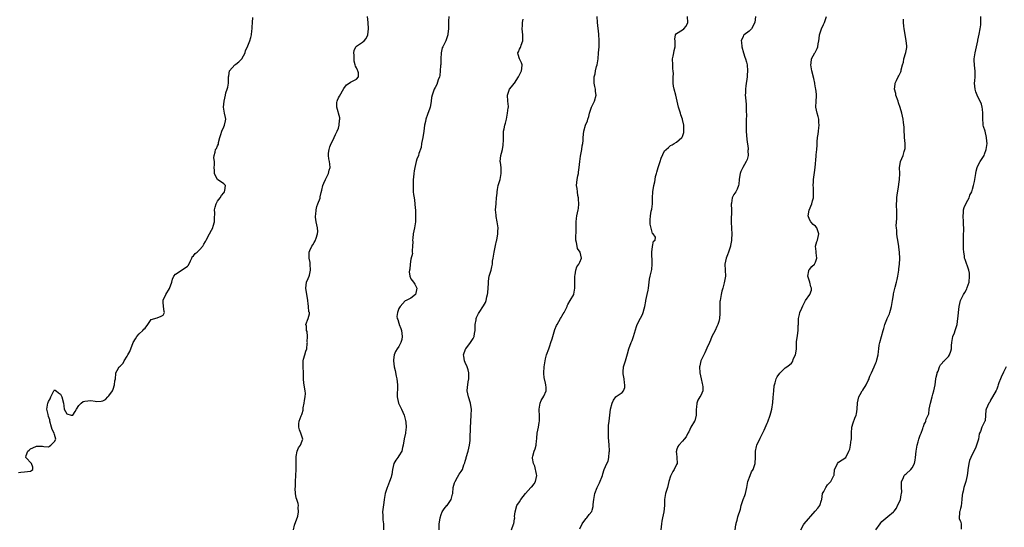
# Model space of a CAD drawing. Units: inches. Extents: x 2514000 to 2517000, y 1545000 to 1548000.
# Drawn here: x 2514567 to 2514894, y 1545476 to 1545644 of the extents above; entities that cross this region are included whole.
import ezdxf

# ---------------------------------------------------------------- set-up
doc = ezdxf.new("R2010")
doc.units = ezdxf.units.IN
doc.header["$MEASUREMENT"] = 0
doc.layers.add('LD25141545_2ft', color=134, linetype='Continuous')

msp = doc.modelspace()

# ---------------------------------------------------------------- linework, layer by layer
at = {"layer": 'LD25141545_2ft'}
for points, elevation in [([(2514567, 1545493.95), (2514567.86, 1545494.14), (2514569, 1545494.18), (2514571, 1545494.47), (2514571.35, 1545494.65), (2514571.8, 1545495), (2514571.78, 1545495.78), (2514571.4, 1545497), (2514569.45, 1545499), (2514569.6, 1545499.6), (2514570.14, 1545501), (2514570.57, 1545501.43), (2514571, 1545501.77), (2514571.82, 1545502.18), (2514573, 1545502.65), (2514575, 1545502.65), (2514575.44, 1545502.56), (2514577, 1545502.52), (2514577.34, 1545502.66), (2514577.72, 1545503), (2514579, 1545504.24), (2514579.37, 1545505), (2514579, 1545506.58), (2514578.89, 1545507), (2514578.21, 1545508.21), (2514577.99, 1545509), (2514577.46, 1545511), (2514577.42, 1545511.42), (2514577, 1545512.58), (2514576.85, 1545513.15), (2514576.46, 1545515), (2514576.79, 1545517), (2514576.86, 1545517.14), (2514577, 1545517.54), (2514577.57, 1545518.43), (2514577.78, 1545519), (2514578.76, 1545521), (2514578.84, 1545521.16), (2514579, 1545521.37), (2514579.57, 1545521), (2514580.33, 1545520.33), (2514581, 1545519.89), (2514581.25, 1545519.25), (2514581.39, 1545519), (2514581.97, 1545517), (2514582.1, 1545516.1), (2514582.22, 1545515), (2514583, 1545513.4), (2514584.49, 1545513), (2514584.94, 1545512.94), (2514585, 1545512.94), (2514585.07, 1545513), (2514585.82, 1545514.18), (2514586.26, 1545515), (2514587, 1545516.15), (2514587.76, 1545517), (2514588.51, 1545517.49), (2514589, 1545517.59), (2514591, 1545517.79), (2514592.4, 1545517.6), (2514593, 1545517.54), (2514594.42, 1545517.58), (2514595, 1545517.67), (2514595.84, 1545518.16), (2514596.62, 1545519), (2514597, 1545519.39), (2514598.16, 1545521), (2514598.44, 1545521.56), (2514598.87, 1545523), (2514599, 1545524.39), (2514599.14, 1545525), (2514599.23, 1545526.77), (2514599.31, 1545527), (2514599.72, 1545527.72), (2514600.38, 1545529), (2514600.74, 1545529.26), (2514601, 1545529.54), (2514601.76, 1545530.24), (2514602.02, 1545531), (2514603, 1545532.48), (2514603.28, 1545533), (2514603.95, 1545534.05), (2514605, 1545537.07), (2514605.74, 1545538.26), (2514606.24, 1545539), (2514607, 1545539.94), (2514608.24, 1545541), (2514608.59, 1545541.41), (2514609, 1545541.84), (2514609.88, 1545543), (2514611, 1545544.65), (2514613, 1545545.17), (2514614.24, 1545545.76), (2514615, 1545546.08), (2514615.29, 1545546.71), (2514615.36, 1545547), (2514615.3, 1545547.3), (2514615.06, 1545549), (2514615, 1545550.36), (2514614.94, 1545550.94), (2514615, 1545551.06), (2514615.8, 1545553), (2514617.02, 1545554.98), (2514617.8, 1545557), (2514618.01, 1545557.99), (2514618.5, 1545559), (2514619, 1545559.72), (2514622.21, 1545561.79), (2514623, 1545562.34), (2514623.31, 1545562.69), (2514624.05, 1545564.05), (2514624.48, 1545565), (2514624.6, 1545565.4), (2514625, 1545565.73), (2514625.52, 1545566.48), (2514626.21, 1545567), (2514627, 1545567.69), (2514628.06, 1545569), (2514628.42, 1545569.58), (2514629, 1545570.45), (2514629.23, 1545571), (2514630.27, 1545573), (2514631, 1545574.3), (2514631.36, 1545575), (2514631.55, 1545575.55), (2514631.97, 1545577), (2514631.94, 1545578.06), (2514632.03, 1545580.03), (2514631.97, 1545581), (2514632.13, 1545581.87), (2514632.53, 1545583), (2514633, 1545583.9), (2514633.88, 1545585), (2514634.28, 1545585.72), (2514635, 1545586.6), (2514635.26, 1545587), (2514635.41, 1545587.41), (2514635.57, 1545589), (2514635, 1545589.56), (2514633, 1545591), (2514632.29, 1545592.29), (2514631.94, 1545593), (2514631.94, 1545594.06), (2514631.87, 1545595), (2514631.92, 1545595.92), (2514631.92, 1545597), (2514631.76, 1545598.24), (2514631.8, 1545599), (2514632.14, 1545600.14), (2514632.33, 1545601), (2514632.66, 1545601.34), (2514633, 1545602.16), (2514633.27, 1545602.73), (2514633.29, 1545603.29), (2514633.73, 1545605), (2514634.04, 1545605.96), (2514634.34, 1545607), (2514635, 1545608.47), (2514635.3, 1545609), (2514635.56, 1545610.44), (2514635.68, 1545611), (2514635.61, 1545611.61), (2514635.26, 1545613), (2514634.91, 1545615), (2514635.12, 1545617), (2514635.55, 1545619), (2514635.72, 1545619.72), (2514636.11, 1545621), (2514636.33, 1545621.67), (2514636.56, 1545623), (2514636.59, 1545624.59), (2514636.62, 1545625), (2514636.66, 1545625.34), (2514636.96, 1545627), (2514638.74, 1545629), (2514639, 1545629.22), (2514640.03, 1545629.97), (2514640.96, 1545631), (2514642.09, 1545633), (2514642.25, 1545633.75), (2514642.86, 1545635), (2514643, 1545635.33), (2514643.63, 1545637), (2514643.94, 1545638.06), (2514644.17, 1545639), (2514644.27, 1545640.27), (2514644.39, 1545641), (2514644.46, 1545641.54), (2514644.53, 1545643), (2514644.7, 1545644.7)], 6864), ([(2514658.11, 1545475), (2514658.49, 1545476.49), (2514659.51, 1545479.51), (2514659.82, 1545481), (2514659.65, 1545482.35), (2514659.8, 1545483), (2514659.69, 1545483.69), (2514659.17, 1545485), (2514659, 1545485.59), (2514658.79, 1545487), (2514658.64, 1545488.64), (2514658.73, 1545489.27), (2514658.74, 1545491), (2514658.91, 1545493), (2514659.05, 1545494.95), (2514658.99, 1545496.99), (2514658.96, 1545499), (2514659, 1545499.3), (2514659.34, 1545501), (2514659.81, 1545502.19), (2514660.47, 1545503), (2514661, 1545504.48), (2514661.16, 1545505), (2514660.58, 1545507), (2514660.15, 1545508.15), (2514659.94, 1545509), (2514659.85, 1545510.15), (2514659.96, 1545511), (2514660.7, 1545512.7), (2514660.77, 1545513), (2514660.85, 1545513.15), (2514661, 1545513.57), (2514661.32, 1545514.68), (2514661.35, 1545515.35), (2514661.63, 1545517), (2514661.8, 1545517.8), (2514661.95, 1545519), (2514662.12, 1545520.12), (2514662.03, 1545521), (2514661.77, 1545522.23), (2514661.68, 1545523), (2514661.55, 1545523.55), (2514661.48, 1545525), (2514661.4, 1545525.4), (2514661.44, 1545527), (2514661.31, 1545529), (2514661.29, 1545530.71), (2514661.33, 1545531), (2514661.47, 1545531.47), (2514661.84, 1545533), (2514662.22, 1545534.22), (2514662.5, 1545535), (2514662.67, 1545536.67), (2514662.72, 1545537), (2514662.68, 1545537.32), (2514662.71, 1545539), (2514662.64, 1545540.64), (2514662.44, 1545541), (2514662.44, 1545542.44), (2514662.18, 1545543), (2514663, 1545545), (2514663.46, 1545546.54), (2514663.38, 1545547), (2514663.22, 1545547.22), (2514663.11, 1545549), (2514663, 1545550.01), (2514662.87, 1545550.87), (2514662.86, 1545551), (2514662.17, 1545555), (2514662.45, 1545557), (2514663, 1545558.21), (2514663.3, 1545559), (2514663.37, 1545559.37), (2514663.76, 1545561), (2514663.68, 1545563), (2514663.6, 1545563.6), (2514663.33, 1545565), (2514663.3, 1545566.7), (2514663.31, 1545567), (2514663.53, 1545567.53), (2514664.19, 1545569), (2514664.55, 1545569.45), (2514665, 1545570.2), (2514665.33, 1545570.67), (2514665.58, 1545571.58), (2514666.12, 1545573), (2514666.15, 1545573.85), (2514666.12, 1545575), (2514665.68, 1545577), (2514665.42, 1545578.58), (2514665.39, 1545579), (2514665.48, 1545579.48), (2514665.58, 1545581), (2514665.86, 1545582.14), (2514666.22, 1545583), (2514666.91, 1545584.91), (2514667, 1545585.32), (2514667.26, 1545586.74), (2514667.47, 1545587.47), (2514667.81, 1545589), (2514668.19, 1545589.81), (2514668.73, 1545591), (2514669.67, 1545593), (2514669.9, 1545594.1), (2514670.21, 1545595), (2514670.13, 1545596.13), (2514670.03, 1545597), (2514669.85, 1545597.85), (2514669.69, 1545599), (2514669.73, 1545599.73), (2514669.88, 1545601), (2514670.16, 1545601.84), (2514670.6, 1545603), (2514671, 1545603.7), (2514671.63, 1545605), (2514672.06, 1545605.94), (2514672.62, 1545607), (2514673, 1545608.09), (2514673.23, 1545609), (2514673.31, 1545610.69), (2514673.42, 1545611), (2514673.42, 1545611.42), (2514672.43, 1545615), (2514672.5, 1545616.51), (2514672.56, 1545617), (2514672.66, 1545617.34), (2514673, 1545618.11), (2514673.3, 1545618.7), (2514674.83, 1545621.17), (2514675.65, 1545622.35), (2514676.51, 1545623), (2514677, 1545623.34), (2514679, 1545624.32), (2514679.64, 1545625), (2514679.61, 1545626.39), (2514679.43, 1545627), (2514679.27, 1545627.27), (2514679, 1545628), (2514678.6, 1545628.6), (2514678.59, 1545629), (2514678.26, 1545630.26), (2514678.19, 1545631), (2514678.22, 1545632.22), (2514678.11, 1545633), (2514678.19, 1545633.81), (2514678.81, 1545635), (2514679, 1545635.18), (2514681, 1545636.55), (2514681.47, 1545637), (2514682.2, 1545637.8), (2514682.71, 1545639), (2514682.99, 1545641), (2514682.86, 1545643), (2514682.61, 1545645)], 6862), ([(2514709.59, 1545645), (2514709.45, 1545643.45), (2514709.4, 1545642.6), (2514709.43, 1545641), (2514709.28, 1545639.27), (2514709.23, 1545639), (2514709, 1545638.26), (2514708.54, 1545637), (2514707.53, 1545635), (2514707.38, 1545634.62), (2514706.98, 1545633.02), (2514706.91, 1545631), (2514706.89, 1545629.11), (2514706.85, 1545628.85), (2514706.74, 1545627), (2514706.54, 1545625.46), (2514706.43, 1545625), (2514706.05, 1545624.05), (2514705.54, 1545622.46), (2514705, 1545621.51), (2514704.68, 1545621), (2514704, 1545619), (2514703.84, 1545618.16), (2514703.76, 1545617), (2514703.52, 1545615.52), (2514703.39, 1545615), (2514703.28, 1545614.72), (2514702.55, 1545612.55), (2514701.99, 1545611), (2514701.8, 1545610.2), (2514701.54, 1545609), (2514701.25, 1545607), (2514700.92, 1545605), (2514700.55, 1545603), (2514700.35, 1545601.65), (2514699.68, 1545599.68), (2514699.49, 1545599), (2514699, 1545597.78), (2514698.71, 1545597), (2514698.26, 1545595), (2514698.12, 1545593.88), (2514697.98, 1545593), (2514697.85, 1545591.85), (2514697.79, 1545591), (2514697.73, 1545589), (2514697.8, 1545587), (2514697.88, 1545586.12), (2514698.05, 1545585), (2514698.23, 1545584.23), (2514698.33, 1545583), (2514698.4, 1545581.6), (2514698.48, 1545581), (2514698.56, 1545579), (2514698.49, 1545577), (2514698.41, 1545576.41), (2514698.15, 1545575), (2514697.93, 1545574.07), (2514697.74, 1545573), (2514697.6, 1545571.6), (2514697.56, 1545571), (2514697.6, 1545570.4), (2514697.54, 1545569), (2514697.38, 1545567.38), (2514697.44, 1545567), (2514697.49, 1545566.51), (2514697, 1545564.63), (2514696.76, 1545563), (2514696.61, 1545561.39), (2514696.52, 1545561), (2514696.47, 1545560.47), (2514696.63, 1545559), (2514697, 1545558.09), (2514697.89, 1545557), (2514698.34, 1545556.34), (2514698.97, 1545555), (2514698.6, 1545553.4), (2514698.49, 1545553), (2514697, 1545551.77), (2514695.39, 1545551), (2514695.11, 1545550.89), (2514693.49, 1545549), (2514693, 1545548.27), (2514692.54, 1545547), (2514692.37, 1545545.63), (2514692.47, 1545545), (2514692.66, 1545544.66), (2514693, 1545543.41), (2514693.12, 1545543.12), (2514693.12, 1545543), (2514693.71, 1545541.71), (2514693.88, 1545541), (2514693.98, 1545539.98), (2514694.13, 1545539), (2514694.01, 1545537.99), (2514693.65, 1545537), (2514693, 1545535.73), (2514692.45, 1545535), (2514691.89, 1545534.11), (2514691.45, 1545533), (2514691.27, 1545531.27), (2514691.23, 1545531), (2514691.47, 1545529), (2514691.74, 1545527.74), (2514692.09, 1545525.91), (2514692.3, 1545525), (2514692.59, 1545523), (2514692.59, 1545521.41), (2514692.48, 1545520.48), (2514692.43, 1545519), (2514692.86, 1545517), (2514693.93, 1545515), (2514694.8, 1545513), (2514695.22, 1545511.22), (2514695.29, 1545510.71), (2514695.4, 1545509), (2514695.21, 1545507.21), (2514695.2, 1545507), (2514694.82, 1545505.18), (2514694.49, 1545503), (2514694.26, 1545502.26), (2514693.95, 1545501), (2514693, 1545499.5), (2514692.62, 1545499), (2514691.98, 1545498.02), (2514691.39, 1545497), (2514690.95, 1545495), (2514690.63, 1545493.37), (2514690.6, 1545493), (2514690.47, 1545492.47), (2514689.92, 1545491), (2514689.22, 1545489.22), (2514689.12, 1545489), (2514689, 1545488.67), (2514688.49, 1545487), (2514688.28, 1545485.72), (2514688.15, 1545485), (2514688, 1545484), (2514687.63, 1545481), (2514687.7, 1545479.7), (2514687.66, 1545479), (2514687.68, 1545478.32), (2514687.89, 1545477), (2514687.96, 1545475.96), (2514687.97, 1545475)], 6860), ([(2514706.33, 1545475), (2514706.35, 1545476.35), (2514706.34, 1545477), (2514706.42, 1545477.58), (2514706.66, 1545479), (2514707, 1545480.11), (2514707.37, 1545481), (2514708.07, 1545481.93), (2514708.91, 1545483), (2514709, 1545483.09), (2514710.37, 1545485), (2514710.8, 1545486.8), (2514710.87, 1545487), (2514711, 1545489), (2514711.46, 1545490.54), (2514711.64, 1545491), (2514712.45, 1545492.45), (2514713, 1545493.48), (2514713.68, 1545494.32), (2514714.06, 1545495), (2514714.57, 1545496.57), (2514714.84, 1545497.16), (2514715, 1545497.79), (2514715.27, 1545498.73), (2514715.31, 1545499), (2514715.93, 1545501), (2514716.45, 1545503), (2514716.61, 1545504.61), (2514716.66, 1545505), (2514716.68, 1545505.31), (2514716.77, 1545508.77), (2514716.97, 1545512.97), (2514717.02, 1545515), (2514716.79, 1545516.79), (2514716.74, 1545517), (2514716.1, 1545519), (2514715.64, 1545521), (2514715.77, 1545522.23), (2514715.82, 1545523), (2514715.99, 1545523.99), (2514716.21, 1545525), (2514716.22, 1545527), (2514715.97, 1545527.97), (2514715.63, 1545529), (2514715, 1545530.47), (2514714.72, 1545531), (2514714.48, 1545532.48), (2514714.45, 1545533), (2514715.12, 1545534.88), (2514715.18, 1545535), (2514716.7, 1545537), (2514717, 1545537.42), (2514717.64, 1545538.36), (2514717.91, 1545539), (2514718.01, 1545540.01), (2514718.23, 1545541), (2514718.24, 1545542.24), (2514718.27, 1545543), (2514718.58, 1545544.58), (2514718.63, 1545545), (2514718.72, 1545545.28), (2514719.37, 1545546.63), (2514719.57, 1545547), (2514721, 1545549.18), (2514721.66, 1545550.34), (2514721.89, 1545551), (2514722.14, 1545552.14), (2514722.42, 1545553), (2514722.49, 1545553.51), (2514722.68, 1545556.68), (2514722.67, 1545557.33), (2514722.97, 1545559), (2514723.58, 1545561), (2514723.84, 1545562.16), (2514723.99, 1545563), (2514724.03, 1545564.03), (2514724.2, 1545565), (2514724.37, 1545565.63), (2514724.53, 1545567), (2514725, 1545569.23), (2514725.33, 1545570.67), (2514725.43, 1545571), (2514725.83, 1545573), (2514725.82, 1545573.82), (2514725.9, 1545575), (2514725.6, 1545577), (2514725.23, 1545578.77), (2514725.21, 1545579), (2514725.22, 1545579.22), (2514725.07, 1545581), (2514725.21, 1545583), (2514725.2, 1545583.2), (2514725.37, 1545585), (2514725.54, 1545586.46), (2514725.56, 1545587), (2514725.71, 1545587.71), (2514725.94, 1545589), (2514726.52, 1545591), (2514726.9, 1545593), (2514726.88, 1545593.12), (2514726.84, 1545595), (2514726.68, 1545596.68), (2514726.59, 1545597), (2514726.78, 1545599), (2514727, 1545599.81), (2514727.3, 1545601), (2514727.56, 1545602.44), (2514727.61, 1545603), (2514727.64, 1545603.64), (2514727.62, 1545606.38), (2514727.67, 1545607), (2514727.85, 1545607.85), (2514728.11, 1545609), (2514728.33, 1545609.67), (2514728.64, 1545611), (2514729.02, 1545613), (2514729.26, 1545614.74), (2514729.28, 1545615), (2514729.27, 1545615.27), (2514729.15, 1545617), (2514728.98, 1545619), (2514729.66, 1545621), (2514730.31, 1545621.69), (2514731.19, 1545622.81), (2514731.27, 1545623), (2514732.59, 1545625), (2514732.69, 1545625.31), (2514733, 1545625.75), (2514733.4, 1545626.6), (2514733.63, 1545627), (2514733.77, 1545627.77), (2514733.84, 1545629), (2514733.67, 1545629.67), (2514732.96, 1545631), (2514732.48, 1545632.48), (2514732.41, 1545633), (2514732.62, 1545633.38), (2514733, 1545634.23), (2514733.27, 1545634.73), (2514733.37, 1545635), (2514733.49, 1545635.49), (2514734.11, 1545637), (2514734.05, 1545638.05), (2514734.09, 1545639), (2514734.01, 1545640.01), (2514733.88, 1545641), (2514733.91, 1545642.09), (2514733.97, 1545643), (2514734.17, 1545644.17)], 6858), ([(2514730.37, 1545475), (2514731, 1545476.85), (2514731.08, 1545477), (2514731.35, 1545478.65), (2514731.37, 1545479), (2514731.36, 1545479.36), (2514731.48, 1545481), (2514732.1, 1545483), (2514733, 1545484.29), (2514733.43, 1545485), (2514734.92, 1545487), (2514736.76, 1545489), (2514736.88, 1545489.12), (2514737, 1545489.22), (2514737.82, 1545490.19), (2514738.29, 1545491), (2514738.7, 1545493), (2514738.57, 1545493.43), (2514738.09, 1545496.09), (2514737.6, 1545497), (2514737.3, 1545498.7), (2514737.29, 1545499), (2514737.38, 1545499.38), (2514737.84, 1545501), (2514738.18, 1545501.82), (2514738.44, 1545503), (2514738.61, 1545504.61), (2514738.67, 1545505), (2514738.68, 1545505.32), (2514738.87, 1545507), (2514739.23, 1545509), (2514739.46, 1545510.54), (2514739.57, 1545511), (2514739.64, 1545511.64), (2514739.64, 1545513), (2514739.51, 1545514.49), (2514739.49, 1545515), (2514739.77, 1545517), (2514740.14, 1545517.86), (2514741, 1545519.29), (2514741.82, 1545521), (2514741.84, 1545522.16), (2514741.71, 1545523), (2514741.53, 1545523.53), (2514741.19, 1545525), (2514741.18, 1545525.18), (2514740.97, 1545527), (2514741.18, 1545529), (2514741.61, 1545531.61), (2514741.95, 1545533), (2514742.63, 1545535), (2514743, 1545535.92), (2514743.37, 1545537), (2514743.74, 1545538.26), (2514744, 1545539), (2514744.69, 1545541.31), (2514745.27, 1545542.73), (2514745.39, 1545543), (2514745.97, 1545543.97), (2514746.56, 1545545), (2514746.71, 1545545.29), (2514747, 1545545.74), (2514747.45, 1545546.55), (2514747.75, 1545547), (2514748.51, 1545548.51), (2514748.72, 1545549), (2514748.77, 1545549.23), (2514749, 1545549.62), (2514749.73, 1545551), (2514750.91, 1545552.91), (2514750.97, 1545553.03), (2514751.31, 1545555), (2514751.27, 1545555.27), (2514751.26, 1545557), (2514751.33, 1545558.67), (2514751.32, 1545559), (2514751.42, 1545559.42), (2514751.64, 1545561), (2514751.93, 1545562.07), (2514752.64, 1545563), (2514753, 1545563.65), (2514753.47, 1545565), (2514753.02, 1545567), (2514752.19, 1545568.19), (2514752.01, 1545569), (2514751.83, 1545570.17), (2514751.62, 1545571), (2514751.62, 1545571.62), (2514751.75, 1545574.25), (2514751.72, 1545577), (2514751.84, 1545578.16), (2514751.95, 1545579), (2514752.43, 1545581), (2514752.51, 1545581.49), (2514752.64, 1545583), (2514752.54, 1545584.54), (2514752.49, 1545585), (2514752.29, 1545585.71), (2514752.12, 1545587), (2514752.09, 1545588.09), (2514751.82, 1545589), (2514751.94, 1545590.06), (2514752.05, 1545591), (2514752.3, 1545592.3), (2514752.47, 1545593), (2514752.54, 1545593.46), (2514752.71, 1545595), (2514752.92, 1545597), (2514753.22, 1545598.78), (2514753.28, 1545599.28), (2514753.61, 1545601), (2514753.77, 1545602.23), (2514753.9, 1545603), (2514754.01, 1545604.01), (2514754.07, 1545605), (2514754.28, 1545607), (2514754.87, 1545609), (2514755.48, 1545610.52), (2514755.65, 1545611), (2514755.91, 1545611.91), (2514756.2, 1545613), (2514756.33, 1545613.67), (2514756.84, 1545615), (2514757.76, 1545617), (2514758.33, 1545619), (2514758.16, 1545620.16), (2514758.12, 1545621), (2514757.87, 1545621.87), (2514757.69, 1545623), (2514757.66, 1545623.66), (2514757.68, 1545625), (2514758, 1545626), (2514758.17, 1545627), (2514758.52, 1545628.52), (2514758.68, 1545629), (2514758.97, 1545631), (2514759.17, 1545633), (2514759.33, 1545635), (2514759.33, 1545635.33), (2514759.35, 1545637), (2514759.2, 1545639.2), (2514758.8, 1545643), (2514758.74, 1545645)], 6856), ([(2514753, 1545475.35), (2514753.68, 1545477), (2514754.27, 1545477.73), (2514755, 1545478.7), (2514755.27, 1545479), (2514756.09, 1545480.09), (2514756.91, 1545481.09), (2514757, 1545481.51), (2514757.32, 1545482.68), (2514757.36, 1545483.36), (2514757.56, 1545485), (2514757.71, 1545485.71), (2514757.94, 1545487), (2514758.67, 1545489), (2514758.79, 1545489.21), (2514759, 1545489.71), (2514759.43, 1545490.57), (2514760.41, 1545493), (2514760.51, 1545493.49), (2514761, 1545495), (2514761.86, 1545497), (2514762.29, 1545497.71), (2514762.5, 1545499), (2514762.68, 1545500.68), (2514762.77, 1545501), (2514762.78, 1545501.22), (2514762.7, 1545503), (2514762.52, 1545504.52), (2514762.49, 1545505.51), (2514762.4, 1545507), (2514762.44, 1545508.44), (2514762.43, 1545509), (2514762.47, 1545509.53), (2514762.65, 1545511), (2514762.93, 1545513), (2514763, 1545513.94), (2514763.13, 1545515), (2514763.63, 1545517), (2514764.09, 1545517.91), (2514764.9, 1545519), (2514765, 1545519.11), (2514767, 1545520.45), (2514767.42, 1545521), (2514767.83, 1545522.17), (2514767.86, 1545523), (2514767.73, 1545523.73), (2514767.6, 1545525), (2514767.28, 1545526.72), (2514767.25, 1545527), (2514767.29, 1545527.29), (2514767.36, 1545529), (2514768.02, 1545531), (2514768.47, 1545532.47), (2514768.74, 1545533.26), (2514769.19, 1545535), (2514769.92, 1545537), (2514770.24, 1545537.76), (2514770.71, 1545539), (2514771.69, 1545542.31), (2514771.94, 1545543), (2514773, 1545545.08), (2514773.68, 1545546.32), (2514773.92, 1545547), (2514774.21, 1545548.21), (2514774.43, 1545549), (2514774.77, 1545550.77), (2514774.8, 1545551), (2514775.29, 1545553), (2514775.59, 1545554.41), (2514775.68, 1545555), (2514776.02, 1545557.98), (2514776.2, 1545559), (2514776.74, 1545561.26), (2514776.95, 1545563), (2514776.86, 1545565), (2514776.84, 1545565.16), (2514776.79, 1545567), (2514777, 1545568.88), (2514777.37, 1545570.63), (2514777.84, 1545571), (2514777.97, 1545571.97), (2514777.26, 1545573), (2514777, 1545573.16), (2514776.27, 1545576.27), (2514776.21, 1545577), (2514776.29, 1545577.71), (2514776.31, 1545579), (2514776.6, 1545580.6), (2514776.78, 1545581.22), (2514776.97, 1545583), (2514777.01, 1545585), (2514777.15, 1545587), (2514777.47, 1545589), (2514777.74, 1545590.26), (2514777.86, 1545591), (2514778.06, 1545592.06), (2514778.29, 1545593), (2514778.49, 1545593.51), (2514778.88, 1545595), (2514779, 1545595.4), (2514779.59, 1545597), (2514779.9, 1545598.1), (2514781, 1545600.57), (2514781.49, 1545601), (2514782.32, 1545601.68), (2514783, 1545602.3), (2514783.48, 1545602.52), (2514784.23, 1545603), (2514785, 1545603.41), (2514786.78, 1545605), (2514786.89, 1545605.11), (2514787, 1545605.34), (2514787.42, 1545606.58), (2514787.41, 1545607), (2514787.34, 1545607.34), (2514787.34, 1545609), (2514787, 1545610.9), (2514786.98, 1545611), (2514786.43, 1545612.43), (2514786.27, 1545613), (2514785.58, 1545615), (2514784.73, 1545619), (2514784.22, 1545621), (2514784.02, 1545621.98), (2514783.88, 1545623), (2514783.85, 1545625), (2514783.97, 1545626.03), (2514783.88, 1545627), (2514783.73, 1545627.73), (2514783.73, 1545629), (2514783.67, 1545631), (2514783.9, 1545631.9), (2514784.07, 1545633), (2514784.17, 1545633.83), (2514784.55, 1545635), (2514784.56, 1545636.56), (2514784.47, 1545637), (2514784.44, 1545637.56), (2514784.66, 1545639), (2514785, 1545639.4), (2514787, 1545640.63), (2514787.36, 1545641), (2514788.11, 1545641.89), (2514788.71, 1545643), (2514788.61, 1545645)], 6854), ([(2514811.16, 1545645), (2514810.87, 1545643), (2514809.83, 1545641), (2514809, 1545640.19), (2514807.42, 1545639), (2514807.19, 1545638.81), (2514807, 1545638.43), (2514806.43, 1545637), (2514806.54, 1545636.54), (2514806.57, 1545635), (2514807.11, 1545633), (2514807.57, 1545631.57), (2514807.78, 1545631), (2514808.11, 1545629.89), (2514808.31, 1545629), (2514808.48, 1545627), (2514808.36, 1545625.64), (2514808.35, 1545625), (2514807.97, 1545622.03), (2514807.79, 1545621), (2514807.78, 1545619.78), (2514807.75, 1545619), (2514807.82, 1545618.18), (2514807.94, 1545617), (2514808.01, 1545616.01), (2514808.06, 1545615), (2514808.05, 1545613.95), (2514808.1, 1545612.1), (2514808.07, 1545611), (2514808.01, 1545609.99), (2514808.02, 1545607), (2514808.26, 1545604.26), (2514808.66, 1545601.34), (2514808.67, 1545601), (2514808.61, 1545600.61), (2514808.68, 1545599), (2514808.37, 1545597.63), (2514808.08, 1545597), (2514806.95, 1545595), (2514806.32, 1545593.68), (2514806.02, 1545593), (2514805.86, 1545591.86), (2514805.7, 1545591), (2514805.55, 1545589.55), (2514805.46, 1545589), (2514805, 1545587.81), (2514804.57, 1545587), (2514803.92, 1545586.08), (2514803.38, 1545585), (2514803.15, 1545583.15), (2514803.09, 1545582.91), (2514803.17, 1545581), (2514803.13, 1545579.13), (2514803.1, 1545578.9), (2514803.1, 1545577), (2514803.21, 1545574.79), (2514803.26, 1545573), (2514803.16, 1545571.16), (2514803.16, 1545570.84), (2514802.85, 1545569.15), (2514802.81, 1545569), (2514802.19, 1545567), (2514801.87, 1545566.13), (2514801.41, 1545565), (2514800.97, 1545563), (2514801.04, 1545561), (2514801.15, 1545559), (2514800.8, 1545556.8), (2514800.29, 1545555), (2514799.99, 1545554.01), (2514799.77, 1545553), (2514799.39, 1545551), (2514799.35, 1545550.65), (2514799.28, 1545549), (2514799.36, 1545547.36), (2514799.35, 1545546.65), (2514799.23, 1545545), (2514799, 1545544), (2514798.69, 1545543), (2514798.35, 1545542.35), (2514797.75, 1545541), (2514796.7, 1545539), (2514796.2, 1545537.8), (2514795.9, 1545537), (2514795, 1545535.12), (2514794.37, 1545533.63), (2514792.98, 1545531), (2514792.66, 1545529.34), (2514792.61, 1545529), (2514792.72, 1545527), (2514793.12, 1545525), (2514793.46, 1545523.46), (2514793.62, 1545523), (2514793.67, 1545522.33), (2514793.64, 1545521), (2514793, 1545519.54), (2514792.71, 1545519), (2514792.07, 1545517.93), (2514791.72, 1545517), (2514791.6, 1545515.6), (2514791.48, 1545515), (2514791.43, 1545514.57), (2514791.44, 1545513), (2514791, 1545511.13), (2514790.96, 1545511), (2514789.76, 1545509), (2514789, 1545507.5), (2514788.69, 1545507), (2514788.16, 1545505.84), (2514787.54, 1545505), (2514787, 1545504.38), (2514785.68, 1545503), (2514785.37, 1545502.63), (2514785, 1545501.43), (2514784.91, 1545501.09), (2514784.9, 1545501), (2514785, 1545500), (2514785.12, 1545499.12), (2514785.09, 1545498.91), (2514785.13, 1545497), (2514785, 1545496.63), (2514784.23, 1545495), (2514783.74, 1545494.26), (2514783.1, 1545493), (2514783, 1545492.74), (2514782.45, 1545491), (2514781.93, 1545489), (2514781.37, 1545487), (2514781.01, 1545485), (2514780.95, 1545483), (2514780.74, 1545481), (2514780.32, 1545479), (2514780.11, 1545477.89), (2514780.02, 1545477), (2514779.75, 1545475)], 6852), ([(2514804.37, 1545475), (2514804.6, 1545476.6), (2514804.69, 1545477), (2514804.77, 1545477.23), (2514805, 1545478.22), (2514805.3, 1545479.3), (2514806.16, 1545481.84), (2514806.39, 1545483), (2514807.04, 1545485), (2514807.59, 1545486.41), (2514807.77, 1545487), (2514808.01, 1545488.01), (2514808.22, 1545489), (2514808.31, 1545489.69), (2514808.6, 1545491), (2514809.32, 1545493), (2514809.85, 1545494.15), (2514810.35, 1545495), (2514811.04, 1545497), (2514811.1, 1545499.1), (2514811.09, 1545501), (2514811.46, 1545502.54), (2514811.6, 1545503), (2514812.67, 1545505.33), (2514813.32, 1545506.68), (2514813.95, 1545507.95), (2514815, 1545510.33), (2514815.22, 1545510.78), (2514815.99, 1545513), (2514816.21, 1545513.79), (2514816.5, 1545515), (2514816.83, 1545517.17), (2514817, 1545518.88), (2514817.23, 1545521), (2514817.36, 1545522.64), (2514817.41, 1545523), (2514817.63, 1545523.63), (2514817.98, 1545525), (2514818.3, 1545525.7), (2514819.14, 1545526.86), (2514821, 1545528.63), (2514821.51, 1545529), (2514822.4, 1545529.6), (2514823, 1545530.22), (2514823.33, 1545530.67), (2514823.71, 1545531.71), (2514824.34, 1545533), (2514824.49, 1545533.51), (2514824.67, 1545535), (2514824.74, 1545537.26), (2514825, 1545539.38), (2514825.29, 1545541), (2514825.28, 1545542.72), (2514825.33, 1545543), (2514825.35, 1545543.35), (2514825.32, 1545545), (2514825.69, 1545546.31), (2514825.86, 1545547), (2514826.47, 1545548.47), (2514826.81, 1545549.19), (2514827, 1545549.64), (2514827.7, 1545551), (2514829.1, 1545553), (2514829.62, 1545554.38), (2514829.72, 1545555), (2514829.5, 1545555.5), (2514829.16, 1545557), (2514828.47, 1545559), (2514828.83, 1545560.83), (2514828.83, 1545561), (2514828.88, 1545561.12), (2514829, 1545561.21), (2514829.78, 1545562.22), (2514830.62, 1545563), (2514831, 1545563.7), (2514831.45, 1545565), (2514831.2, 1545566.8), (2514831.23, 1545567.23), (2514830.97, 1545569), (2514831.45, 1545570.55), (2514831.62, 1545571), (2514832.12, 1545573), (2514831.68, 1545574.32), (2514831.48, 1545575), (2514831, 1545575.55), (2514830.17, 1545576.17), (2514829.46, 1545577), (2514829, 1545577.82), (2514828.56, 1545579), (2514828.85, 1545580.85), (2514829.75, 1545583), (2514830, 1545584), (2514830.3, 1545585), (2514830.29, 1545585.71), (2514830.37, 1545587), (2514830.35, 1545588.35), (2514830.23, 1545589), (2514830.32, 1545590.32), (2514830.29, 1545591), (2514830.64, 1545593.36), (2514830.87, 1545595), (2514831.18, 1545598.82), (2514831.25, 1545599.25), (2514831.4, 1545601), (2514831.55, 1545602.45), (2514831.56, 1545603), (2514831.52, 1545603.52), (2514831.71, 1545605), (2514831.92, 1545606.08), (2514831.98, 1545607), (2514832.12, 1545608.12), (2514832.2, 1545609), (2514832.11, 1545609.89), (2514832.09, 1545611), (2514831.88, 1545611.88), (2514831.57, 1545613), (2514831.15, 1545615), (2514831.21, 1545617), (2514831.32, 1545618.68), (2514831.36, 1545619), (2514831.35, 1545619.35), (2514831.1, 1545621), (2514831, 1545621.42), (2514830.78, 1545622.78), (2514830.72, 1545623), (2514830.47, 1545624.47), (2514829.83, 1545627), (2514829.68, 1545627.68), (2514829.46, 1545629), (2514829.55, 1545629.55), (2514829.71, 1545631), (2514830.81, 1545633), (2514830.89, 1545633.11), (2514831.58, 1545634.42), (2514831.79, 1545635), (2514831.93, 1545635.93), (2514832.12, 1545637), (2514832.2, 1545637.8), (2514832.27, 1545639), (2514832.94, 1545641), (2514833.66, 1545642.34), (2514833.93, 1545643), (2514834.59, 1545645)], 6850), ([(2514826.19, 1545475), (2514827, 1545476.67), (2514827.22, 1545477), (2514830.88, 1545481.12), (2514831.81, 1545482.19), (2514832.46, 1545483), (2514833, 1545484.77), (2514833.05, 1545485), (2514833.34, 1545487), (2514833.73, 1545487.73), (2514834.38, 1545489), (2514835, 1545489.92), (2514835.52, 1545490.48), (2514836.1, 1545491), (2514837.11, 1545493), (2514837.15, 1545493.15), (2514837.31, 1545495), (2514837.71, 1545495.71), (2514838.26, 1545497), (2514838.64, 1545497.36), (2514839.8, 1545498.2), (2514841.03, 1545498.97), (2514842.07, 1545501), (2514842.33, 1545501.67), (2514842.57, 1545503), (2514842.84, 1545504.84), (2514842.88, 1545505), (2514842.88, 1545507), (2514843, 1545509), (2514843.52, 1545510.48), (2514844.03, 1545512.03), (2514844.43, 1545513), (2514844.55, 1545513.45), (2514844.78, 1545515), (2514844.92, 1545517.08), (2514845.38, 1545519), (2514845.81, 1545519.81), (2514846.48, 1545521), (2514846.7, 1545521.3), (2514847, 1545521.85), (2514847.49, 1545522.51), (2514847.76, 1545523), (2514848.44, 1545524.44), (2514848.72, 1545525), (2514848.78, 1545525.22), (2514849, 1545525.85), (2514849.57, 1545527), (2514850.42, 1545529), (2514851, 1545530.31), (2514851.2, 1545530.8), (2514851.3, 1545531.3), (2514851.74, 1545533), (2514851.9, 1545534.1), (2514851.95, 1545535), (2514852.11, 1545536.11), (2514852.25, 1545537), (2514852.9, 1545539), (2514853.44, 1545541), (2514853.64, 1545541.64), (2514853.92, 1545543), (2514854.64, 1545544.64), (2514854.76, 1545545), (2514855, 1545545.48), (2514855.45, 1545546.55), (2514855.6, 1545547), (2514855.78, 1545547.78), (2514856.13, 1545549), (2514856.52, 1545551), (2514856.84, 1545552.84), (2514856.87, 1545553.13), (2514857.39, 1545555.39), (2514857.81, 1545557), (2514858.04, 1545557.96), (2514858.25, 1545559), (2514858.58, 1545561), (2514858.58, 1545561.42), (2514858.79, 1545563), (2514858.91, 1545564.91), (2514858.86, 1545567), (2514858.62, 1545568.62), (2514858.6, 1545569), (2514858.53, 1545569.47), (2514858.21, 1545571), (2514858.02, 1545572.02), (2514857.9, 1545573), (2514857.9, 1545574.1), (2514857.79, 1545575), (2514857.74, 1545575.74), (2514857.9, 1545578.1), (2514857.9, 1545581), (2514857.85, 1545582.15), (2514857.85, 1545583), (2514857.92, 1545583.92), (2514857.96, 1545585), (2514858.04, 1545585.96), (2514858.47, 1545588.47), (2514858.54, 1545589.46), (2514858.8, 1545591), (2514858.9, 1545593), (2514858.83, 1545595), (2514859, 1545596.2), (2514859.13, 1545597), (2514860, 1545599), (2514860.37, 1545600.37), (2514860.62, 1545601), (2514860.67, 1545601.33), (2514860.66, 1545603), (2514860.52, 1545605), (2514860.42, 1545605.58), (2514860.4, 1545607), (2514860.41, 1545608.41), (2514860.1, 1545609.9), (2514860.01, 1545611), (2514859.59, 1545613), (2514859.06, 1545614.94), (2514858.47, 1545616.47), (2514858.36, 1545617), (2514857.63, 1545619), (2514857.55, 1545619.55), (2514857.19, 1545621), (2514857.34, 1545622.66), (2514857.42, 1545623), (2514857.85, 1545623.85), (2514858.39, 1545625), (2514858.63, 1545625.37), (2514859, 1545626.23), (2514859.28, 1545626.72), (2514859.37, 1545627), (2514859.38, 1545627.38), (2514859.84, 1545629), (2514860.13, 1545629.87), (2514860.28, 1545631), (2514860.91, 1545633.09), (2514861.19, 1545634.81), (2514861.21, 1545635.21), (2514861.05, 1545637.05), (2514860.67, 1545639), (2514860.45, 1545640.45), (2514860.34, 1545641), (2514860.2, 1545641.79), (2514860.11, 1545643), (2514860.1, 1545644.1)], 6848), ([(2514851, 1545475), (2514852.42, 1545477), (2514852.68, 1545477.32), (2514853, 1545477.8), (2514855, 1545479.41), (2514856.8, 1545481), (2514856.92, 1545481.08), (2514857, 1545481.15), (2514857.81, 1545482.19), (2514858.17, 1545483), (2514859, 1545484.71), (2514859.12, 1545485), (2514859.42, 1545486.58), (2514859.52, 1545487), (2514859.57, 1545487.57), (2514859.49, 1545489), (2514859.43, 1545490.57), (2514859.51, 1545491), (2514860.04, 1545492.04), (2514860.39, 1545493), (2514860.69, 1545493.31), (2514861, 1545493.55), (2514862.58, 1545495), (2514863, 1545495.49), (2514863.73, 1545497), (2514863.98, 1545498.02), (2514864.16, 1545499), (2514864.33, 1545501), (2514864.66, 1545503), (2514865, 1545504.17), (2514865.27, 1545505), (2514865.67, 1545506.33), (2514866.03, 1545507), (2514866.57, 1545508.57), (2514866.7, 1545509), (2514866.79, 1545509.21), (2514867, 1545509.98), (2514867.39, 1545510.61), (2514867.55, 1545511), (2514867.61, 1545511.61), (2514868.26, 1545513), (2514868.56, 1545513.44), (2514868.69, 1545515), (2514869.11, 1545517), (2514869.62, 1545519), (2514869.9, 1545519.9), (2514870.19, 1545521), (2514870.61, 1545523), (2514870.9, 1545525), (2514871, 1545525.56), (2514871.25, 1545526.75), (2514871.33, 1545527), (2514871.59, 1545527.59), (2514872.11, 1545529), (2514872.39, 1545529.61), (2514873, 1545530.33), (2514873.29, 1545530.71), (2514873.61, 1545531), (2514875, 1545532.42), (2514875.4, 1545533), (2514875.8, 1545534.2), (2514876, 1545535), (2514876.06, 1545536.06), (2514876.14, 1545537), (2514876.28, 1545537.72), (2514876.51, 1545539), (2514877, 1545540.27), (2514877.25, 1545541), (2514877.87, 1545543), (2514878.15, 1545545), (2514878.19, 1545545.81), (2514878.3, 1545547), (2514878.53, 1545549), (2514878.98, 1545551), (2514879.97, 1545553), (2514880.41, 1545553.59), (2514881, 1545554.61), (2514881.15, 1545554.85), (2514881.26, 1545555.26), (2514881.89, 1545557), (2514882.05, 1545559), (2514881.96, 1545559.96), (2514881.72, 1545561), (2514880.51, 1545564.51), (2514880.38, 1545565), (2514880.29, 1545565.71), (2514880.08, 1545567), (2514880.04, 1545568.04), (2514880.02, 1545569.98), (2514879.99, 1545571), (2514879.99, 1545571.99), (2514880, 1545573), (2514880.07, 1545573.93), (2514880.09, 1545575), (2514880.04, 1545576.04), (2514880.04, 1545577), (2514879.86, 1545579), (2514879.98, 1545579.98), (2514880.01, 1545581), (2514880.21, 1545581.79), (2514881, 1545583.4), (2514881.83, 1545585), (2514882.14, 1545585.86), (2514882.74, 1545587), (2514883, 1545587.79), (2514883.36, 1545589), (2514883.64, 1545590.36), (2514883.72, 1545591), (2514884.07, 1545593), (2514884.24, 1545593.76), (2514884.58, 1545595), (2514885, 1545595.99), (2514885.51, 1545597), (2514886.82, 1545599), (2514887, 1545599.39), (2514887.57, 1545601), (2514887.82, 1545603), (2514887.78, 1545603.78), (2514887.66, 1545605), (2514887.14, 1545607), (2514886.63, 1545608.63), (2514886.57, 1545609), (2514886.55, 1545609.45), (2514886.39, 1545611), (2514886.43, 1545613), (2514886.32, 1545614.32), (2514886.21, 1545615), (2514885.96, 1545615.96), (2514885.54, 1545617), (2514885, 1545618.02), (2514884.53, 1545619), (2514884.12, 1545620.12), (2514883.82, 1545621), (2514883.66, 1545623), (2514883.72, 1545623.72), (2514883.86, 1545625), (2514883.85, 1545627), (2514883.77, 1545627.77), (2514883.6, 1545629), (2514883.52, 1545630.48), (2514883.53, 1545631), (2514883.65, 1545631.65), (2514883.82, 1545633), (2514884.33, 1545635), (2514884.77, 1545637), (2514884.8, 1545637.2), (2514885.21, 1545639.21), (2514885.56, 1545641), (2514885.71, 1545642.29), (2514885.77, 1545643), (2514885.74, 1545643.74), (2514885.74, 1545645)], 6846), ([(2514894.1, 1545529), (2514893.23, 1545527.23), (2514892.49, 1545525.51), (2514892.23, 1545525), (2514891.72, 1545523.72), (2514891.48, 1545523), (2514891.37, 1545522.63), (2514891, 1545521.63), (2514890.8, 1545521.2), (2514889.64, 1545519), (2514889, 1545517.91), (2514888.68, 1545517.32), (2514888.45, 1545517), (2514887.49, 1545515), (2514887.42, 1545514.58), (2514887.31, 1545513), (2514887.13, 1545511.13), (2514887.1, 1545511), (2514887, 1545510.77), (2514886.09, 1545509), (2514885.59, 1545507.59), (2514885.31, 1545507), (2514885.24, 1545506.76), (2514884.93, 1545505), (2514884.34, 1545503), (2514883.95, 1545502.04), (2514883.39, 1545501), (2514882.39, 1545499), (2514881.99, 1545498.01), (2514881.75, 1545497), (2514881.5, 1545495.5), (2514881.4, 1545495), (2514881.39, 1545494.61), (2514881.17, 1545493), (2514880.73, 1545491), (2514880.3, 1545489.7), (2514880.08, 1545489), (2514879.85, 1545487.85), (2514879.64, 1545487), (2514879.56, 1545486.44), (2514879.47, 1545485), (2514879.19, 1545482.81), (2514879, 1545482.02), (2514878.78, 1545481.22), (2514878.69, 1545481), (2514878.63, 1545480.63), (2514878.55, 1545479), (2514878.61, 1545478.61), (2514879, 1545477.84), (2514879.23, 1545477), (2514879.22, 1545475.22)], 6844)]:
    msp.add_lwpolyline(points, dxfattribs=dict(at, elevation=elevation))

doc.saveas('drawing.dxf')
